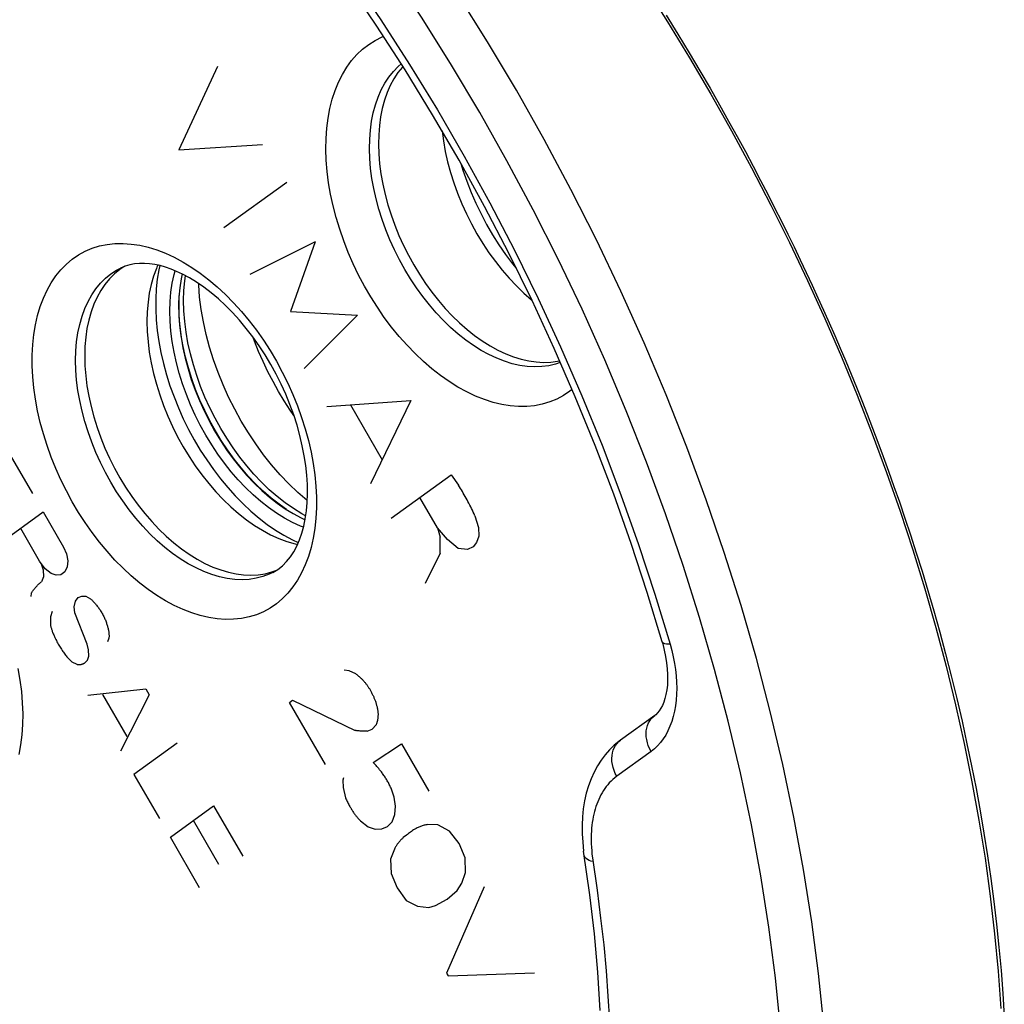
# Model space of a CAD drawing. Units: millimetres. Extents: x 125 to 188, y -59 to 328.
# Drawn here: x 147 to 163, y 57 to 73 of the extents above; entities that cross this region are included whole.
import ezdxf

# ---------------------------------------------------------------- set-up
doc = ezdxf.new("R2010")
doc.units = ezdxf.units.MM
doc.header["$LTSCALE"] = 16.335
doc.layers.get('0').update_dxf_attribs({"linetype": 'CONTINUOUS'})
for name, color, linetype in [('ASSI', 7, 'CONTINUOUS'), ('DRAFT', 7, 'CONTINUOUS'), ('RACCORDO', 7, 'CONTINUOUS'), ('SCRITTE', 7, 'CONTINUOUS'), ('SMUSSO', 7, 'CONTINUOUS')]:
    doc.layers.add(name, color=color, linetype=linetype)

msp = doc.modelspace()

# ---------------------------------------------------------------- linework, layer by layer
at = {"color": 7, "linetype": 'CONTINUOUS'}
msp.add_line((149.292, 68.524), (149.276, 68.445), dxfattribs=at)
for points in [[(149.276, 68.445), (149.255, 68.299), (149.242, 68.147), (149.238, 67.991), (149.242, 67.83), (149.255, 67.666), (149.276, 67.499), (149.305, 67.33), (149.343, 67.159), (149.389, 66.988), (149.442, 66.817), (149.503, 66.646), (149.572, 66.477), (149.647, 66.311), (149.729, 66.148), (149.818, 65.986)], [(150.25, 66.141), (150.143, 66.334), (150.045, 66.529), (149.955, 66.728), (149.874, 66.929), (149.8, 67.134), (149.736, 67.339), (149.682, 67.543), (149.637, 67.748), (149.602, 67.95), (149.576, 68.15), (149.561, 68.347), (149.561, 68.366)], [(151.316, 64.856), (151.312, 64.859), (151.163, 64.988), (151.018, 65.127), (150.877, 65.276), (150.74, 65.435), (150.609, 65.6), (150.484, 65.773), (150.364, 65.953), (150.25, 66.141)], [(149.818, 65.986), (149.913, 65.83), (150.013, 65.679), (150.118, 65.535), (150.228, 65.396), (150.342, 65.264), (150.46, 65.14), (150.581, 65.023), (150.706, 64.915), (150.832, 64.816), (150.959, 64.726), (151.088, 64.646), (151.218, 64.576), (151.28, 64.547)]]:
    msp.add_lwpolyline(points, dxfattribs=at)
at = {"layer": 'ASSI', "color": 253, "linetype": 'CONTINUOUS'}
for p, q in [((154.698, 71.495), (154.231, 72.279)), ((156.762, 67.411), (156.387, 68.246)), ((156.936, 63.342), (157.181, 62.534)), ((156.874, 60.801), (156.32, 60.4)), ((158.495, 59.616), (158.32, 60.452))]:
    msp.add_line(p, q, dxfattribs=at)
at = {"layer": 'ASSI', "color": 7, "linetype": 'CONTINUOUS'}
for p, q in [((148.9, 68.665), (148.884, 68.631)), ((148.932, 68.658), (148.917, 68.59)), ((150.67, 64.472), (150.804, 64.379)), ((150.984, 64.197), (151.121, 64.156)), ((151.076, 64.223), (151.171, 64.179)), ((151.121, 64.156), (151.158, 64.148)), ((150.742, 63.703), (150.822, 63.733)), ((157.054, 62.572), (157.062, 62.542)), ((157.062, 62.542), (157.088, 62.437)), ((156.934, 61.383), (156.38, 60.981)), ((155.794, 59.117), (155.794, 59.118))]:
    msp.add_line(p, q, dxfattribs=at)
at = {"layer": 'ASSI', "color": 253, "linetype": 'CONTINUOUS'}
for points in [[(154.231, 72.279), (153.748, 73.05), (153.249, 73.806), (152.734, 74.546), (152.206, 75.27), (151.664, 75.975), (151.109, 76.663), (150.541, 77.33), (149.963, 77.977), (149.374, 78.603), (148.775, 79.206), (148.167, 79.786), (147.552, 80.342), (146.929, 80.873), (146.3, 81.379)], [(148.331, 77.797), (148.891, 77.218), (149.441, 76.619), (149.981, 76.001), (150.51, 75.362), (151.03, 74.704), (151.535, 74.029), (152.028, 73.338), (152.507, 72.631), (152.97, 71.911), (153.419, 71.177), (153.852, 70.43), (154.268, 69.672), (154.667, 68.905), (155.049, 68.128), (155.412, 67.343), (155.756, 66.551), (156.082, 65.753), (156.387, 64.951), (156.672, 64.148), (156.936, 63.342)], [(153.647, 71.902), (153.173, 72.658), (152.685, 73.398), (152.181, 74.123), (151.663, 74.833)], [(151.683, 71.2), (151.721, 71.349), (151.767, 71.491), (151.822, 71.625), (151.884, 71.751), (151.955, 71.868), (152.033, 71.975), (152.118, 72.072), (152.211, 72.159), (152.31, 72.235), (152.414, 72.301), (152.525, 72.356), (152.551, 72.365)], [(155.406, 67.093), (155.327, 67.065), (155.219, 67.039), (155.107, 67.024), (154.992, 67.019), (154.873, 67.026), (154.752, 67.043), (154.629, 67.071), (154.505, 67.11), (154.379, 67.159), (154.253, 67.218), (154.127, 67.287), (154.001, 67.366), (153.877, 67.454), (153.755, 67.551), (153.634, 67.657), (153.516, 67.771), (153.402, 67.892), (153.29, 68.021), (153.184, 68.157), (153.081, 68.298), (152.984, 68.445), (152.892, 68.596), (152.805, 68.752), (152.725, 68.911), (152.652, 69.074), (152.585, 69.238), (152.525, 69.404), (152.473, 69.571), (152.428, 69.737), (152.391, 69.904), (152.361, 70.068), (152.34, 70.231), (152.327, 70.391), (152.322, 70.548), (152.325, 70.701), (152.336, 70.849), (152.356, 70.992), (152.383, 71.129), (152.418, 71.26), (152.462, 71.383), (152.512, 71.499), (152.57, 71.608), (152.636, 71.707), (152.708, 71.798), (152.786, 71.879), (152.836, 71.922)], [(156.126, 67.133), (155.758, 67.952), (155.372, 68.761), (154.967, 69.562), (154.544, 70.355), (154.104, 71.134), (153.647, 71.902)], [(156.387, 68.246), (155.993, 69.073), (155.579, 69.891), (155.147, 70.699), (154.698, 71.495)], [(155.596, 66.656), (155.561, 66.627), (155.458, 66.558), (155.349, 66.499), (155.235, 66.452), (155.116, 66.416), (154.992, 66.391), (154.864, 66.379), (154.732, 66.378), (154.597, 66.388), (154.46, 66.41), (154.32, 66.444), (154.179, 66.49), (154.037, 66.546), (153.895, 66.614), (153.752, 66.692), (153.61, 66.781), (153.469, 66.88), (153.33, 66.989), (153.194, 67.107), (153.06, 67.234), (152.929, 67.37), (152.802, 67.513), (152.68, 67.663), (152.562, 67.821), (152.449, 67.984), (152.343, 68.153), (152.242, 68.328), (152.147, 68.506), (152.06, 68.687), (151.979, 68.872), (151.906, 69.058), (151.841, 69.246), (151.784, 69.435), (151.735, 69.623), (151.694, 69.811), (151.662, 69.998), (151.638, 70.181), (151.624, 70.362), (151.618, 70.54), (151.621, 70.713), (151.633, 70.881), (151.653, 71.044), (151.683, 71.2)], [(149.167, 63.16), (149.026, 63.235), (148.886, 63.321), (148.747, 63.417), (148.609, 63.523), (148.472, 63.639), (148.338, 63.763), (148.208, 63.896), (148.081, 64.037), (147.958, 64.185), (147.84, 64.339), (147.727, 64.501), (147.619, 64.667), (147.518, 64.839), (147.422, 65.015), (147.333, 65.195), (147.251, 65.377), (147.176, 65.562), (147.109, 65.748), (147.05, 65.936), (146.999, 66.123), (146.956, 66.31), (146.921, 66.496), (146.895, 66.68), (146.878, 66.86), (146.869, 67.038), (146.869, 67.212), (146.878, 67.38), (146.895, 67.544), (146.921, 67.702), (146.956, 67.853), (146.999, 67.996), (147.05, 68.133), (147.109, 68.261), (147.176, 68.38), (147.251, 68.49), (147.333, 68.591), (147.422, 68.682), (147.518, 68.762), (147.619, 68.832), (147.727, 68.891), (147.84, 68.939), (147.958, 68.976), (148.081, 69.001), (148.208, 69.015), (148.338, 69.017), (148.472, 69.007), (148.609, 68.987), (148.747, 68.954), (148.886, 68.911), (149.026, 68.857), (149.167, 68.792)], [(149.167, 68.792), (149.308, 68.716), (149.448, 68.63), (149.587, 68.534), (149.725, 68.428), (149.862, 68.312), (149.996, 68.188), (150.126, 68.056), (150.253, 67.915), (150.376, 67.767), (150.494, 67.612), (150.608, 67.451), (150.715, 67.284), (150.817, 67.113), (150.913, 66.936), (151.001, 66.757), (151.083, 66.574), (151.158, 66.389), (151.225, 66.203), (151.284, 66.016), (151.336, 65.828), (151.379, 65.641), (151.413, 65.456), (151.439, 65.272), (151.457, 65.091), (151.465, 64.914), (151.465, 64.74), (151.457, 64.571), (151.439, 64.408), (151.413, 64.25), (151.379, 64.099), (151.336, 63.955), (151.284, 63.818), (151.225, 63.691), (151.158, 63.571), (151.083, 63.461), (151.001, 63.36), (150.913, 63.27), (150.817, 63.189), (150.715, 63.119), (150.608, 63.06), (150.494, 63.012), (150.376, 62.976), (150.253, 62.951), (150.126, 62.937), (149.996, 62.934), (149.862, 62.944), (149.725, 62.965), (149.587, 62.997), (149.448, 63.04), (149.308, 63.094), (149.167, 63.16)], [(149.518, 63.768), (149.39, 63.837), (149.264, 63.915), (149.138, 64.003), (149.014, 64.101), (148.892, 64.207), (148.773, 64.322), (148.657, 64.444), (148.545, 64.574), (148.437, 64.71), (148.333, 64.853), (148.235, 65.001), (148.142, 65.154), (148.055, 65.311), (147.974, 65.472), (147.9, 65.636), (147.833, 65.802), (147.772, 65.969), (147.72, 66.138), (147.675, 66.306), (147.638, 66.474), (147.609, 66.64), (147.588, 66.804), (147.576, 66.966), (147.572, 67.124), (147.576, 67.278), (147.588, 67.427), (147.609, 67.57), (147.638, 67.707), (147.675, 67.838), (147.72, 67.962), (147.772, 68.078), (147.833, 68.185), (147.9, 68.284), (147.974, 68.374), (148.055, 68.454), (148.142, 68.524), (148.235, 68.584), (148.297, 68.617)], [(159.774, 53.949), (159.762, 54.748), (159.725, 55.559), (159.665, 56.38), (159.58, 57.209), (159.472, 58.046), (159.339, 58.889), (159.183, 59.737), (159.004, 60.59), (158.801, 61.445), (158.576, 62.302), (158.328, 63.159), (158.057, 64.016), (157.765, 64.871), (157.452, 65.722), (157.117, 66.569), (156.762, 67.411)], [(158.32, 60.452), (158.122, 61.289), (157.901, 62.128), (157.658, 62.969), (157.394, 63.808), (157.108, 64.645), (156.8, 65.479), (156.473, 66.309), (156.126, 67.133)], [(150.758, 63.695), (150.702, 63.668), (150.599, 63.629), (150.491, 63.601), (150.378, 63.583), (150.262, 63.577), (150.143, 63.582), (150.021, 63.597), (149.897, 63.624), (149.772, 63.661), (149.645, 63.709), (149.518, 63.768)], [(157.181, 62.534), (157.208, 62.431), (157.232, 62.328), (157.252, 62.225), (157.267, 62.123), (157.278, 62.021), (157.285, 61.92), (157.288, 61.822), (157.286, 61.725), (157.279, 61.63), (157.268, 61.539), (157.252, 61.45), (157.232, 61.365), (157.208, 61.284), (157.179, 61.207), (157.146, 61.134), (157.11, 61.066), (157.069, 61.003), (157.025, 60.944), (156.978, 60.891), (156.927, 60.844), (156.874, 60.801)], [(157.181, 62.534), (157.148, 62.535), (157.121, 62.537), (157.097, 62.542), (157.079, 62.548), (157.065, 62.556), (157.056, 62.566), (157.054, 62.572)], [(146.64, 62.141), (146.672, 61.954), (146.696, 61.77), (146.71, 61.589), (146.716, 61.411), (146.713, 61.238), (146.702, 61.07), (146.681, 60.908), (146.652, 60.751)], [(156.874, 60.801), (156.849, 60.847), (156.829, 60.894), (156.814, 60.942), (156.803, 60.991), (156.796, 61.039), (156.794, 61.087), (156.797, 61.133), (156.804, 61.178), (156.816, 61.221), (156.833, 61.261), (156.853, 61.298), (156.878, 61.331), (156.907, 61.361), (156.934, 61.383)], [(156.32, 60.4), (156.296, 60.445), (156.276, 60.493), (156.26, 60.541), (156.249, 60.589), (156.242, 60.638), (156.24, 60.685), (156.243, 60.732), (156.25, 60.777), (156.262, 60.819), (156.279, 60.859), (156.3, 60.896), (156.324, 60.93), (156.353, 60.959), (156.38, 60.981)], [(156.32, 60.4), (156.287, 60.375), (156.256, 60.348), (156.227, 60.321), (156.199, 60.292), (156.173, 60.262), (156.148, 60.231), (156.125, 60.199), (156.103, 60.166), (156.082, 60.132), (156.063, 60.097), (156.044, 60.061), (156.027, 60.024), (156.011, 59.987), (155.997, 59.948), (155.983, 59.909), (155.971, 59.869), (155.959, 59.827), (155.949, 59.785), (155.939, 59.742), (155.931, 59.698), (155.924, 59.653), (155.918, 59.606), (155.913, 59.559), (155.91, 59.511), (155.907, 59.461), (155.906, 59.41), (155.906, 59.358), (155.907, 59.305), (155.909, 59.25), (155.914, 59.194), (155.919, 59.137), (155.926, 59.078), (156.001, 58.555)], [(159.073, 53.952), (159.061, 54.734), (159.026, 55.526), (158.967, 56.327), (158.884, 57.139), (158.777, 57.96), (158.648, 58.786), (158.495, 59.616)], [(155.935, 59.018), (155.901, 59.027), (155.871, 59.039), (155.845, 59.052), (155.825, 59.067), (155.809, 59.084), (155.799, 59.101), (155.794, 59.117)], [(156.001, 58.555), (156.059, 58.106), (156.108, 57.67), (156.147, 57.25), (156.177, 56.844), (156.2, 56.446)]]:
    msp.add_lwpolyline(points, dxfattribs=at)
at = {"layer": 'ASSI', "color": 7, "linetype": 'CONTINUOUS'}
for points in [[(157.054, 62.572), (156.813, 63.369), (156.552, 64.165), (156.27, 64.959), (155.969, 65.75), (155.648, 66.537), (155.308, 67.317), (154.95, 68.091), (154.574, 68.858), (154.18, 69.615), (153.77, 70.362), (153.343, 71.098), (152.9, 71.822), (152.443, 72.532), (151.971, 73.229), (151.486, 73.91), (150.988, 74.574), (150.477, 75.222), (149.956, 75.851), (149.423, 76.462), (148.881, 77.052), (148.33, 77.622)], [(152.863, 71.879), (152.854, 71.869), (152.782, 71.779), (152.717, 71.679), (152.658, 71.571), (152.607, 71.455), (152.564, 71.332), (152.529, 71.201), (152.502, 71.064), (152.482, 70.922), (152.471, 70.773), (152.468, 70.62), (152.473, 70.464), (152.486, 70.303), (152.507, 70.141), (152.536, 69.976), (152.574, 69.81), (152.618, 69.643), (152.671, 69.477), (152.731, 69.31), (152.797, 69.146), (152.871, 68.984), (152.951, 68.825), (153.037, 68.669), (153.129, 68.518), (153.227, 68.371), (153.329, 68.23), (153.436, 68.095), (153.547, 67.966), (153.661, 67.844), (153.779, 67.731), (153.9, 67.624), (154.022, 67.527), (154.146, 67.439), (154.272, 67.36), (154.398, 67.291), (154.524, 67.232), (154.65, 67.183), (154.774, 67.145), (154.897, 67.117), (155.018, 67.1), (155.136, 67.093), (155.252, 67.098), (155.364, 67.113), (155.394, 67.12)], [(153.495, 70.835), (153.517, 70.674), (153.547, 70.506), (153.585, 70.336), (153.631, 70.166), (153.685, 69.996), (153.746, 69.827), (153.815, 69.659), (153.89, 69.493), (153.972, 69.331), (154.06, 69.172), (154.154, 69.017), (154.253, 68.867), (154.357, 68.723), (154.466, 68.585), (154.579, 68.453), (154.696, 68.329), (154.816, 68.212), (154.939, 68.104), (154.947, 68.098)], [(153.8, 70.307), (153.833, 70.2), (153.895, 70.021), (153.965, 69.843), (154.042, 69.667), (154.126, 69.493), (154.216, 69.324), (154.312, 69.157), (154.414, 68.996), (154.521, 68.84), (154.634, 68.689), (154.691, 68.619)], [(148.368, 68.647), (148.287, 68.595), (148.2, 68.524)], [(149.297, 68.521), (149.205, 68.565), (149.114, 68.602), (149.024, 68.633), (148.936, 68.657), (148.85, 68.676), (148.766, 68.688), (148.683, 68.694), (148.603, 68.693), (148.524, 68.685), (148.446, 68.671), (148.37, 68.648), (148.297, 68.617)], [(148.2, 68.524), (148.119, 68.444), (148.045, 68.355), (147.978, 68.256), (147.918, 68.148), (147.866, 68.033), (147.821, 67.91), (147.784, 67.778), (147.755, 67.641), (147.734, 67.498), (147.722, 67.349), (147.718, 67.195), (147.722, 67.038), (147.734, 66.876), (147.755, 66.712), (147.784, 66.546), (147.821, 66.378), (147.866, 66.21), (147.918, 66.042), (147.978, 65.874), (148.045, 65.708), (148.119, 65.545), (148.2, 65.384), (148.287, 65.227), (148.38, 65.074), (148.479, 64.925), (148.582, 64.783), (148.69, 64.647), (148.802, 64.517), (148.918, 64.395), (149.037, 64.281), (149.159, 64.174), (149.283, 64.077), (149.408, 63.989), (149.534, 63.911), (149.662, 63.842)], [(148.884, 68.631), (148.877, 68.613), (148.83, 68.486), (148.793, 68.352), (148.763, 68.211), (148.742, 68.064), (148.729, 67.911), (148.724, 67.753), (148.729, 67.591), (148.742, 67.425), (148.763, 67.256), (148.793, 67.085), (148.83, 66.913), (148.877, 66.74), (148.931, 66.567), (148.992, 66.395), (149.061, 66.224), (149.137, 66.056), (149.22, 65.891), (149.31, 65.729), (149.405, 65.572), (149.506, 65.42), (149.613, 65.274), (149.724, 65.133), (149.839, 65), (149.958, 64.875), (150.081, 64.757), (150.206, 64.648), (150.333, 64.548), (150.462, 64.457), (150.592, 64.377), (150.723, 64.306)], [(148.917, 68.59), (148.892, 68.438), (148.875, 68.281), (148.867, 68.119), (148.867, 67.952), (148.875, 67.781), (148.892, 67.607), (148.917, 67.431), (148.95, 67.252), (148.991, 67.073), (149.041, 66.893), (149.097, 66.713), (149.162, 66.534), (149.234, 66.356), (149.312, 66.181), (149.397, 66.008), (149.489, 65.839), (149.587, 65.674), (149.69, 65.514), (149.799, 65.359), (149.913, 65.21), (150.03, 65.068), (150.153, 64.932), (150.278, 64.805), (150.406, 64.685), (150.537, 64.574), (150.67, 64.472)], [(149.676, 65.916), (149.587, 66.077), (149.505, 66.24), (149.43, 66.406), (149.362, 66.575), (149.301, 66.746), (149.247, 66.917), (149.202, 67.088), (149.164, 67.259), (149.134, 67.428), (149.113, 67.595), (149.101, 67.76), (149.096, 67.92), (149.101, 68.076), (149.113, 68.228), (149.134, 68.374), (149.164, 68.514), (149.181, 68.574)], [(150.758, 63.695), (150.84, 63.744), (150.914, 63.802), (150.982, 63.87), (151.043, 63.947), (151.098, 64.031), (151.147, 64.123), (151.191, 64.223), (151.228, 64.33), (151.259, 64.444), (151.284, 64.565), (151.303, 64.693), (151.315, 64.828), (151.32, 64.969), (151.318, 65.116), (151.309, 65.268), (151.292, 65.424), (151.268, 65.583), (151.236, 65.745), (151.197, 65.91), (151.151, 66.077), (151.097, 66.243), (151.036, 66.41), (150.968, 66.576), (150.893, 66.74), (150.813, 66.901), (150.726, 67.059), (150.634, 67.213), (150.537, 67.362), (150.435, 67.506), (150.33, 67.643), (150.221, 67.774), (150.109, 67.897), (149.994, 68.013), (149.879, 68.12), (149.762, 68.219), (149.645, 68.308), (149.528, 68.389), (149.412, 68.46), (149.297, 68.521)], [(151.254, 64.427), (151.206, 64.446), (151.076, 64.505), (150.947, 64.575), (150.818, 64.656), (150.69, 64.745), (150.564, 64.844), (150.44, 64.953), (150.319, 65.069), (150.201, 65.193), (150.086, 65.325), (149.976, 65.464), (149.872, 65.608), (149.772, 65.759), (149.676, 65.916)], [(150.804, 64.379), (150.939, 64.296), (151.076, 64.223)], [(150.723, 64.306), (150.854, 64.246), (150.984, 64.197)], [(149.662, 63.842), (149.79, 63.783), (149.917, 63.735), (150.041, 63.698), (150.165, 63.671), (150.287, 63.656), (150.406, 63.651), (150.522, 63.657), (150.635, 63.675), (150.742, 63.703)], [(157.088, 62.437), (157.109, 62.335), (157.125, 62.235), (157.135, 62.139), (157.141, 62.046), (157.141, 61.958), (157.137, 61.874), (157.128, 61.796), (157.115, 61.723), (157.099, 61.657), (157.079, 61.596), (157.057, 61.544), (157.033, 61.498), (157.007, 61.457), (156.978, 61.423), (156.949, 61.394), (156.934, 61.383)], [(156.38, 60.981), (156.357, 60.964), (156.279, 60.9), (156.204, 60.828), (156.134, 60.748), (156.068, 60.661), (156.007, 60.566), (155.952, 60.465), (155.904, 60.357), (155.862, 60.244), (155.827, 60.125), (155.8, 60.001), (155.779, 59.874), (155.766, 59.742), (155.76, 59.607), (155.761, 59.47), (155.769, 59.331), (155.784, 59.19)], [(156.053, 56.613), (156.014, 57.229), (155.958, 57.852), (155.885, 58.482), (155.784, 59.19)]]:
    msp.add_lwpolyline(points, dxfattribs=at)
at = {"layer": 'DRAFT', "color": 7, "linetype": 'CONTINUOUS'}
msp.add_line((150.742, 63.703), (150.822, 63.733), dxfattribs=at)
for points in [[(148.368, 68.647), (148.287, 68.595), (148.2, 68.524)], [(148.2, 68.524), (148.119, 68.444), (148.045, 68.355), (147.978, 68.256), (147.918, 68.148), (147.866, 68.033), (147.821, 67.91), (147.784, 67.778), (147.755, 67.641), (147.734, 67.498), (147.722, 67.349), (147.718, 67.195), (147.722, 67.038), (147.734, 66.876), (147.755, 66.712), (147.784, 66.546), (147.821, 66.378), (147.866, 66.21), (147.918, 66.042), (147.978, 65.874), (148.045, 65.708), (148.119, 65.545), (148.2, 65.384), (148.287, 65.227), (148.38, 65.074), (148.479, 64.925), (148.582, 64.783), (148.69, 64.647), (148.802, 64.517), (148.918, 64.395), (149.037, 64.281), (149.159, 64.174), (149.283, 64.077), (149.408, 63.989), (149.534, 63.911), (149.662, 63.842)], [(149.662, 63.842), (149.79, 63.783), (149.917, 63.735), (150.041, 63.698), (150.165, 63.671), (150.287, 63.656), (150.406, 63.651), (150.522, 63.657), (150.635, 63.675), (150.742, 63.703)]]:
    msp.add_lwpolyline(points, dxfattribs=at)
at = {"layer": 'RACCORDO', "color": 253, "linetype": 'CONTINUOUS'}
for p, q in [((154.698, 71.495), (154.231, 72.279)), ((156.762, 67.411), (156.387, 68.246)), ((156.936, 63.342), (157.181, 62.534)), ((156.874, 60.801), (156.32, 60.4)), ((158.495, 59.616), (158.32, 60.452))]:
    msp.add_line(p, q, dxfattribs=at)
at = {"layer": 'RACCORDO', "color": 7, "linetype": 'CONTINUOUS'}
for p, q in [((157.054, 62.572), (157.062, 62.542)), ((157.062, 62.542), (157.088, 62.437)), ((156.934, 61.383), (156.38, 60.981)), ((155.794, 59.117), (155.794, 59.118))]:
    msp.add_line(p, q, dxfattribs=at)
at = {"layer": 'RACCORDO', "color": 253, "linetype": 'CONTINUOUS'}
for points in [[(154.231, 72.279), (153.748, 73.05), (153.249, 73.806), (152.734, 74.546), (152.206, 75.27), (151.664, 75.975), (151.109, 76.663), (150.541, 77.33), (149.963, 77.977), (149.374, 78.603), (148.775, 79.206), (148.167, 79.786), (147.552, 80.342), (146.929, 80.873), (146.3, 81.379)], [(148.331, 77.797), (148.891, 77.218), (149.441, 76.619), (149.981, 76.001), (150.51, 75.362), (151.03, 74.704), (151.535, 74.029), (152.028, 73.338), (152.507, 72.631), (152.97, 71.911), (153.419, 71.177), (153.852, 70.43), (154.268, 69.672), (154.667, 68.905), (155.049, 68.128), (155.412, 67.343), (155.756, 66.551), (156.082, 65.753), (156.387, 64.951), (156.672, 64.148), (156.936, 63.342)], [(153.647, 71.902), (153.173, 72.658), (152.685, 73.398), (152.181, 74.123), (151.663, 74.833)], [(157.118, 72.707), (157.308, 72.4), (157.49, 72.098), (157.664, 71.806), (157.827, 71.526), (157.981, 71.256), (158.128, 70.996), (158.267, 70.744), (158.398, 70.502), (158.524, 70.266), (158.645, 70.036), (158.761, 69.813), (158.872, 69.594), (158.98, 69.379), (159.085, 69.168), (159.186, 68.959), (159.286, 68.752), (159.383, 68.547), (159.478, 68.343), (159.571, 68.139), (159.663, 67.936), (159.753, 67.732), (159.843, 67.527), (159.932, 67.321), (160.02, 67.113), (160.107, 66.903), (160.194, 66.69), (160.281, 66.474), (160.368, 66.254), (160.454, 66.031), (160.541, 65.803), (160.627, 65.571), (160.714, 65.334), (160.801, 65.088), (160.889, 64.836), (160.978, 64.575), (161.068, 64.301), (161.16, 64.015), (161.254, 63.716), (161.348, 63.404), (161.444, 63.074), (161.54, 62.73), (161.635, 62.379), (161.726, 62.021), (161.816, 61.654), (161.901, 61.289), (161.981, 60.926), (162.056, 60.565), (162.127, 60.203), (162.193, 59.841), (162.255, 59.479), (162.312, 59.114), (162.366, 58.746), (162.415, 58.376), (162.459, 58.005), (162.498, 57.633), (162.532, 57.259), (162.561, 56.885), (162.584, 56.512)], [(151.683, 71.2), (151.721, 71.349), (151.767, 71.491), (151.822, 71.625), (151.884, 71.751), (151.955, 71.868), (152.033, 71.975), (152.118, 72.072), (152.211, 72.159), (152.31, 72.235), (152.414, 72.301), (152.525, 72.356), (152.551, 72.365)], [(155.406, 67.093), (155.327, 67.065), (155.219, 67.039), (155.107, 67.024), (154.992, 67.019), (154.873, 67.026), (154.752, 67.043), (154.629, 67.071), (154.505, 67.11), (154.379, 67.159), (154.253, 67.218), (154.127, 67.287), (154.001, 67.366), (153.877, 67.454), (153.755, 67.551), (153.634, 67.657), (153.516, 67.771), (153.402, 67.892), (153.29, 68.021), (153.184, 68.157), (153.081, 68.298), (152.984, 68.445), (152.892, 68.596), (152.805, 68.752), (152.725, 68.911), (152.652, 69.074), (152.585, 69.238), (152.525, 69.404), (152.473, 69.571), (152.428, 69.737), (152.391, 69.904), (152.361, 70.068), (152.34, 70.231), (152.327, 70.391), (152.322, 70.548), (152.325, 70.701), (152.336, 70.849), (152.356, 70.992), (152.383, 71.129), (152.418, 71.26), (152.462, 71.383), (152.512, 71.499), (152.57, 71.608), (152.636, 71.707), (152.708, 71.798), (152.786, 71.879), (152.836, 71.922)], [(156.126, 67.133), (155.758, 67.952), (155.372, 68.761), (154.967, 69.562), (154.544, 70.355), (154.104, 71.134), (153.647, 71.902)], [(156.387, 68.246), (155.993, 69.073), (155.579, 69.891), (155.147, 70.699), (154.698, 71.495)], [(155.596, 66.656), (155.561, 66.627), (155.458, 66.558), (155.349, 66.499), (155.235, 66.452), (155.116, 66.416), (154.992, 66.391), (154.864, 66.379), (154.732, 66.378), (154.597, 66.388), (154.46, 66.41), (154.32, 66.444), (154.179, 66.49), (154.037, 66.546), (153.895, 66.614), (153.752, 66.692), (153.61, 66.781), (153.469, 66.88), (153.33, 66.989), (153.194, 67.107), (153.06, 67.234), (152.929, 67.37), (152.802, 67.513), (152.68, 67.663), (152.562, 67.821), (152.449, 67.984), (152.343, 68.153), (152.242, 68.328), (152.147, 68.506), (152.06, 68.687), (151.979, 68.872), (151.906, 69.058), (151.841, 69.246), (151.784, 69.435), (151.735, 69.623), (151.694, 69.811), (151.662, 69.998), (151.638, 70.181), (151.624, 70.362), (151.618, 70.54), (151.621, 70.713), (151.633, 70.881), (151.653, 71.044), (151.683, 71.2)], [(149.167, 63.16), (149.026, 63.235), (148.886, 63.321), (148.747, 63.417), (148.609, 63.523), (148.472, 63.639), (148.338, 63.763), (148.208, 63.896), (148.081, 64.037), (147.958, 64.185), (147.84, 64.339), (147.727, 64.501), (147.619, 64.667), (147.518, 64.839), (147.422, 65.015), (147.333, 65.195), (147.251, 65.377), (147.176, 65.562), (147.109, 65.748), (147.05, 65.936), (146.999, 66.123), (146.956, 66.31), (146.921, 66.496), (146.895, 66.68), (146.878, 66.86), (146.869, 67.038), (146.869, 67.212), (146.878, 67.38), (146.895, 67.544), (146.921, 67.702), (146.956, 67.853), (146.999, 67.996), (147.05, 68.133), (147.109, 68.261), (147.176, 68.38), (147.251, 68.49), (147.333, 68.591), (147.422, 68.682), (147.518, 68.762), (147.619, 68.832), (147.727, 68.891), (147.84, 68.939), (147.958, 68.976), (148.081, 69.001), (148.208, 69.015), (148.338, 69.017), (148.472, 69.007), (148.609, 68.987), (148.747, 68.954), (148.886, 68.911), (149.026, 68.857), (149.167, 68.792)], [(149.167, 68.792), (149.308, 68.716), (149.448, 68.63), (149.587, 68.534), (149.725, 68.428), (149.862, 68.312), (149.996, 68.188), (150.126, 68.056), (150.253, 67.915), (150.376, 67.767), (150.494, 67.612), (150.608, 67.451), (150.715, 67.284), (150.817, 67.113), (150.913, 66.936), (151.001, 66.757), (151.083, 66.574), (151.158, 66.389), (151.225, 66.203), (151.284, 66.016), (151.336, 65.828), (151.379, 65.641), (151.413, 65.456), (151.439, 65.272), (151.457, 65.091), (151.465, 64.914), (151.465, 64.74), (151.457, 64.571), (151.439, 64.408), (151.413, 64.25), (151.379, 64.099), (151.336, 63.955), (151.284, 63.818), (151.225, 63.691), (151.158, 63.571), (151.083, 63.461), (151.001, 63.36), (150.913, 63.27), (150.817, 63.189), (150.715, 63.119), (150.608, 63.06), (150.494, 63.012), (150.376, 62.976), (150.253, 62.951), (150.126, 62.937), (149.996, 62.934), (149.862, 62.944), (149.725, 62.965), (149.587, 62.997), (149.448, 63.04), (149.308, 63.094), (149.167, 63.16)], [(149.518, 63.768), (149.39, 63.837), (149.264, 63.915), (149.138, 64.003), (149.014, 64.101), (148.892, 64.207), (148.773, 64.322), (148.657, 64.444), (148.545, 64.574), (148.437, 64.71), (148.333, 64.853), (148.235, 65.001), (148.142, 65.154), (148.055, 65.311), (147.974, 65.472), (147.9, 65.636), (147.833, 65.802), (147.772, 65.969), (147.72, 66.138), (147.675, 66.306), (147.638, 66.474), (147.609, 66.64), (147.588, 66.804), (147.576, 66.966), (147.572, 67.124), (147.576, 67.278), (147.588, 67.427), (147.609, 67.57), (147.638, 67.707), (147.675, 67.838), (147.72, 67.962), (147.772, 68.078), (147.833, 68.185), (147.9, 68.284), (147.974, 68.374), (148.055, 68.454), (148.142, 68.524), (148.235, 68.584), (148.297, 68.617)], [(149.917, 66.026), (149.826, 66.19), (149.741, 66.358), (149.663, 66.53), (149.593, 66.703), (149.53, 66.878), (149.475, 67.055), (149.428, 67.232), (149.388, 67.408), (149.358, 67.583), (149.336, 67.756), (149.323, 67.926), (149.318, 68.092), (149.322, 68.254), (149.335, 68.411), (149.347, 68.494)], [(149.831, 65.987), (149.741, 66.149), (149.658, 66.315), (149.581, 66.484), (149.512, 66.655), (149.45, 66.828), (149.395, 67.002), (149.348, 67.176), (149.31, 67.35), (149.28, 67.523), (149.258, 67.694), (149.245, 67.861), (149.24, 68.025), (149.244, 68.173)], [(151.1, 66.233), (151.041, 66.318), (150.944, 66.469), (150.852, 66.622), (150.764, 66.781), (150.68, 66.942), (150.602, 67.106), (150.53, 67.27), (150.464, 67.437), (150.443, 67.495)], [(159.774, 53.949), (159.762, 54.748), (159.725, 55.559), (159.665, 56.38), (159.58, 57.209), (159.472, 58.046), (159.339, 58.889), (159.183, 59.737), (159.004, 60.59), (158.801, 61.445), (158.576, 62.302), (158.328, 63.159), (158.057, 64.016), (157.765, 64.871), (157.452, 65.722), (157.117, 66.569), (156.762, 67.411)], [(158.32, 60.452), (158.122, 61.289), (157.901, 62.128), (157.658, 62.969), (157.394, 63.808), (157.108, 64.645), (156.8, 65.479), (156.473, 66.309), (156.126, 67.133)], [(150.978, 64.714), (150.86, 64.798), (150.731, 64.899), (150.605, 65.01), (150.481, 65.128), (150.362, 65.255), (150.246, 65.389), (150.135, 65.529), (150.028, 65.677), (149.926, 65.829), (149.831, 65.987)], [(151.29, 64.609), (151.226, 64.644), (151.092, 64.727), (150.96, 64.819), (150.83, 64.922), (150.702, 65.034), (150.576, 65.155), (150.455, 65.283), (150.338, 65.419), (150.225, 65.561), (150.117, 65.711), (150.014, 65.866), (149.917, 66.026)], [(150.758, 63.695), (150.702, 63.668), (150.599, 63.629), (150.491, 63.601), (150.378, 63.583), (150.262, 63.577), (150.143, 63.582), (150.021, 63.597), (149.897, 63.624), (149.772, 63.661), (149.645, 63.709), (149.518, 63.768)], [(157.181, 62.534), (157.208, 62.431), (157.232, 62.328), (157.252, 62.225), (157.267, 62.123), (157.278, 62.021), (157.285, 61.92), (157.288, 61.822), (157.286, 61.725), (157.279, 61.63), (157.268, 61.539), (157.252, 61.45), (157.232, 61.365), (157.208, 61.284), (157.179, 61.207), (157.146, 61.134), (157.11, 61.066), (157.069, 61.003), (157.025, 60.944), (156.978, 60.891), (156.927, 60.844), (156.874, 60.801)], [(157.181, 62.534), (157.148, 62.535), (157.121, 62.537), (157.097, 62.542), (157.079, 62.548), (157.065, 62.556), (157.056, 62.566), (157.054, 62.572)], [(146.64, 62.141), (146.672, 61.954), (146.696, 61.77), (146.71, 61.589), (146.716, 61.411), (146.713, 61.238), (146.702, 61.07), (146.681, 60.908), (146.652, 60.751)], [(156.874, 60.801), (156.849, 60.847), (156.829, 60.894), (156.814, 60.942), (156.803, 60.991), (156.796, 61.039), (156.794, 61.087), (156.797, 61.133), (156.804, 61.178), (156.816, 61.221), (156.833, 61.261), (156.853, 61.298), (156.878, 61.331), (156.907, 61.361), (156.934, 61.383)], [(156.32, 60.4), (156.296, 60.445), (156.276, 60.493), (156.26, 60.541), (156.249, 60.589), (156.242, 60.638), (156.24, 60.685), (156.243, 60.732), (156.25, 60.777), (156.262, 60.819), (156.279, 60.859), (156.3, 60.896), (156.324, 60.93), (156.353, 60.959), (156.38, 60.981)], [(156.32, 60.4), (156.287, 60.375), (156.256, 60.348), (156.227, 60.321), (156.199, 60.292), (156.173, 60.262), (156.148, 60.231), (156.125, 60.199), (156.103, 60.166), (156.082, 60.132), (156.063, 60.097), (156.044, 60.061), (156.027, 60.024), (156.011, 59.987), (155.997, 59.948), (155.983, 59.909), (155.971, 59.869), (155.959, 59.827), (155.949, 59.785), (155.939, 59.742), (155.931, 59.698), (155.924, 59.653), (155.918, 59.606), (155.913, 59.559), (155.91, 59.511), (155.907, 59.461), (155.906, 59.41), (155.906, 59.358), (155.907, 59.305), (155.909, 59.25), (155.914, 59.194), (155.919, 59.137), (155.926, 59.078), (156.001, 58.555)], [(159.073, 53.952), (159.061, 54.734), (159.026, 55.526), (158.967, 56.327), (158.884, 57.139), (158.777, 57.96), (158.648, 58.786), (158.495, 59.616)], [(155.935, 59.018), (155.901, 59.027), (155.871, 59.039), (155.845, 59.052), (155.825, 59.067), (155.809, 59.084), (155.799, 59.101), (155.794, 59.117)], [(156.001, 58.555), (156.059, 58.106), (156.108, 57.67), (156.147, 57.25), (156.177, 56.844), (156.2, 56.446)]]:
    msp.add_lwpolyline(points, dxfattribs=at)
at = {"layer": 'RACCORDO', "color": 7, "linetype": 'CONTINUOUS'}
for points in [[(157.054, 62.572), (156.813, 63.369), (156.552, 64.165), (156.27, 64.959), (155.969, 65.75), (155.648, 66.537), (155.308, 67.317), (154.95, 68.091), (154.574, 68.858), (154.18, 69.615), (153.77, 70.362), (153.343, 71.098), (152.9, 71.822), (152.443, 72.532), (151.971, 73.229), (151.486, 73.91), (150.988, 74.574), (150.477, 75.222), (149.956, 75.851), (149.423, 76.462), (148.881, 77.052), (148.33, 77.622)], [(156.779, 73.176), (157.142, 72.601), (157.496, 72.02), (157.839, 71.432), (158.173, 70.839), (158.497, 70.241), (158.81, 69.637), (159.112, 69.029), (159.403, 68.417), (159.682, 67.801), (159.95, 67.183), (160.205, 66.562), (160.449, 65.938), (160.68, 65.313), (160.899, 64.687), (161.105, 64.06), (161.298, 63.432), (161.477, 62.805), (161.644, 62.179), (161.797, 61.553), (161.936, 60.929), (162.062, 60.308), (162.174, 59.688), (162.273, 59.072), (162.357, 58.459), (162.428, 57.849), (162.484, 57.244), (162.527, 56.643)], [(152.863, 71.879), (152.854, 71.869), (152.782, 71.779), (152.717, 71.679), (152.658, 71.571), (152.607, 71.455), (152.564, 71.332), (152.529, 71.201), (152.502, 71.064), (152.482, 70.922), (152.471, 70.773), (152.468, 70.62), (152.473, 70.464), (152.486, 70.303), (152.507, 70.141), (152.536, 69.976), (152.574, 69.81), (152.618, 69.643), (152.671, 69.477), (152.731, 69.31), (152.797, 69.146), (152.871, 68.984), (152.951, 68.825), (153.037, 68.669), (153.129, 68.518), (153.227, 68.371), (153.329, 68.23), (153.436, 68.095), (153.547, 67.966), (153.661, 67.844), (153.779, 67.731), (153.9, 67.624), (154.022, 67.527), (154.146, 67.439), (154.272, 67.36), (154.398, 67.291), (154.524, 67.232), (154.65, 67.183), (154.774, 67.145), (154.897, 67.117), (155.018, 67.1), (155.136, 67.093), (155.252, 67.098), (155.364, 67.113), (155.394, 67.12)], [(149.297, 68.521), (149.205, 68.565), (149.114, 68.602), (149.024, 68.633), (148.936, 68.657), (148.85, 68.676), (148.766, 68.688), (148.683, 68.694), (148.603, 68.693), (148.524, 68.685), (148.446, 68.671), (148.37, 68.648), (148.297, 68.617)], [(150.758, 63.695), (150.84, 63.744), (150.914, 63.802), (150.982, 63.87), (151.043, 63.947), (151.098, 64.031), (151.147, 64.123), (151.191, 64.223), (151.228, 64.33), (151.259, 64.444), (151.284, 64.565), (151.303, 64.693), (151.315, 64.828), (151.32, 64.969), (151.318, 65.116), (151.309, 65.268), (151.292, 65.424), (151.268, 65.583), (151.236, 65.745), (151.197, 65.91), (151.151, 66.077), (151.097, 66.243), (151.036, 66.41), (150.968, 66.576), (150.893, 66.74), (150.813, 66.901), (150.726, 67.059), (150.634, 67.213), (150.537, 67.362), (150.435, 67.506), (150.33, 67.643), (150.221, 67.774), (150.109, 67.897), (149.994, 68.013), (149.879, 68.12), (149.762, 68.219), (149.645, 68.308), (149.528, 68.389), (149.412, 68.46), (149.297, 68.521)], [(157.088, 62.437), (157.109, 62.335), (157.125, 62.235), (157.135, 62.139), (157.141, 62.046), (157.141, 61.958), (157.137, 61.874), (157.128, 61.796), (157.115, 61.723), (157.099, 61.657), (157.079, 61.596), (157.057, 61.544), (157.033, 61.498), (157.007, 61.457), (156.978, 61.423), (156.949, 61.394), (156.934, 61.383)], [(156.38, 60.981), (156.357, 60.964), (156.279, 60.9), (156.204, 60.828), (156.134, 60.748), (156.068, 60.661), (156.007, 60.566), (155.952, 60.465), (155.904, 60.357), (155.862, 60.244), (155.827, 60.125), (155.8, 60.001), (155.779, 59.874), (155.766, 59.742), (155.76, 59.607), (155.761, 59.47), (155.769, 59.331), (155.784, 59.19)], [(156.053, 56.613), (156.014, 57.229), (155.958, 57.852), (155.885, 58.482), (155.784, 59.19)]]:
    msp.add_lwpolyline(points, dxfattribs=at)
at = {"layer": 'SCRITTE', "color": 253, "linetype": 'CONTINUOUS'}
for p, q in [((149.863, 71.878), (149.242, 70.532)), ((149.242, 70.532), (150.595, 70.616)), ((149.97, 69.274), (150.984, 70.009)), ((151.442, 69.042), (150.389, 68.512)), ((151.442, 69.042), (151.047, 67.913)), ((151.047, 67.913), (152.131, 67.854)), ((152.131, 67.854), (151.268, 66.996)), ((151.632, 66.378), (152.99, 66.478)), ((152.99, 66.478), (152.34, 65.13)), ((152.013, 66.404), (152.527, 65.518)), ((146.401, 65.787), (146.874, 64.971)), ((152.673, 64.573), (153.64, 65.273)), ((153.64, 65.273), (153.761, 65.106)), ((153.424, 64.416), (153.138, 64.91)), ((146.35, 64.168), (147.047, 64.673)), ((147.047, 64.673), (147.377, 64.104)), ((154.027, 64.613), (154.083, 64.424)), ((146.99, 63.877), (146.684, 64.405)), ((153.582, 64.227), (153.424, 64.416)), ((153.424, 64.416), (153.467, 64.266)), ((154.083, 64.424), (154.088, 64.283)), ((153.467, 64.204), (153.467, 64.266)), ((153.467, 64.141), (153.467, 64.204)), ((153.758, 64.085), (153.582, 64.227)), ((154.054, 64.18), (153.998, 64.107)), ((154.088, 64.283), (154.054, 64.18)), ((147.377, 64.104), (147.424, 63.996)), ((153.465, 64.005), (153.466, 64.073)), ((153.466, 64.073), (153.467, 64.141)), ((153.905, 64.064), (153.758, 64.085)), ((153.998, 64.107), (153.905, 64.064)), ((147.078, 63.755), (146.99, 63.877)), ((147.424, 63.996), (147.443, 63.884)), ((147.443, 63.884), (147.433, 63.784)), ((153.465, 64.005), (153.222, 63.515)), ((147.014, 63.836), (147.049, 63.736)), ((147.049, 63.736), (147.054, 63.627)), ((147.174, 63.68), (147.078, 63.755)), ((147.397, 63.707), (147.333, 63.658)), ((147.433, 63.784), (147.397, 63.707)), ((147.054, 63.627), (147.02, 63.546)), ((147.257, 63.649), (147.174, 63.68)), ((147.333, 63.658), (147.257, 63.649)), ((146.855, 63.358), (146.845, 63.307)), ((147.547, 63.139), (147.567, 63.232)), ((147.567, 63.232), (147.611, 63.289)), ((147.611, 63.289), (147.67, 63.314)), ((147.67, 63.314), (147.738, 63.31)), ((147.738, 63.31), (147.812, 63.268)), ((147.561, 63.042), (147.547, 63.139)), ((147.193, 63.062), (147.163, 62.976)), ((147.163, 62.976), (147.163, 62.866)), ((147.757, 62.535), (147.561, 63.042)), ((148.111, 62.634), (148.087, 62.573)), ((147.78, 62.446), (147.757, 62.535)), ((147.783, 62.343), (147.78, 62.446)), ((147.44, 62.317), (147.513, 62.25)), ((147.721, 62.232), (147.763, 62.279)), ((147.763, 62.279), (147.783, 62.343)), ((147.513, 62.25), (147.59, 62.21)), ((151.996, 62.106), (151.914, 62.115)), ((152.099, 62.058), (151.996, 62.106)), ((147.771, 61.709), (148.706, 61.811)), ((148.706, 61.811), (148.76, 61.718)), ((148.007, 61.721), (148.401, 61.042)), ((148.76, 61.718), (148.296, 60.804)), ((151.03, 61.592), (151.08, 61.628)), ((151.61, 60.591), (151.03, 61.592)), ((151.08, 61.628), (152.093, 61.14)), ((152.284, 61.127), (152.368, 61.163)), ((152.368, 61.163), (152.429, 61.232)), ((149.214, 60.935), (148.514, 60.428)), ((152.384, 60.623), (152.838, 60.923)), ((152.838, 60.923), (153.281, 60.159)), ((148.514, 60.428), (148.926, 59.717)), ((151.9, 60.371), (151.89, 60.334)), ((151.89, 60.334), (151.895, 60.218)), ((151.895, 60.218), (151.933, 60.052)), ((152.741, 59.915), (152.72, 60.061)), ((149.103, 59.412), (149.803, 59.919)), ((149.803, 59.919), (150.276, 59.104)), ((152.732, 59.781), (152.741, 59.915)), ((152.689, 59.661), (152.732, 59.781)), ((149.889, 58.97), (149.476, 59.682)), ((152.176, 59.679), (152.3, 59.583)), ((152.3, 59.583), (152.414, 59.543)), ((152.523, 59.546), (152.613, 59.584)), ((152.613, 59.584), (152.689, 59.661)), ((153.429, 59.612), (153.264, 59.618)), ((153.614, 59.511), (153.429, 59.612)), ((149.576, 58.596), (149.103, 59.412)), ((152.414, 59.543), (152.523, 59.546)), ((153.771, 59.314), (153.614, 59.511)), ((153.867, 59.08), (153.771, 59.314)), ((152.725, 59.222), (152.664, 59.058)), ((152.664, 59.058), (152.672, 58.828)), ((153.872, 58.843), (153.867, 59.08)), ((152.672, 58.828), (152.768, 58.594)), ((153.814, 58.669), (153.872, 58.843)), ((154.178, 58.612), (153.567, 57.216)), ((153.742, 58.553), (153.814, 58.669)), ((152.768, 58.594), (152.916, 58.39)), ((153.576, 58.411), (153.742, 58.553)), ((152.916, 58.39), (153.1, 58.296)), ((153.1, 58.296), (153.283, 58.277)), ((153.283, 58.277), (153.39, 58.31)), ((153.39, 58.31), (153.576, 58.411)), ((153.567, 57.216), (153.594, 57.17)), ((153.594, 57.17), (154.987, 57.217))]:
    msp.add_line(p, q, dxfattribs=at)
for points in [[(154.027, 64.613), (154.013, 64.642), (154, 64.671), (153.986, 64.7), (153.972, 64.729), (153.958, 64.757), (153.943, 64.786), (153.929, 64.814), (153.914, 64.842), (153.899, 64.869), (153.885, 64.896), (153.87, 64.923), (153.855, 64.95), (153.839, 64.976), (153.824, 65.002), (153.808, 65.029), (153.793, 65.055), (153.777, 65.081), (153.761, 65.106)], [(146.855, 63.358), (146.862, 63.369), (146.869, 63.38), (146.877, 63.391), (146.885, 63.402), (146.893, 63.413), (146.901, 63.423), (146.91, 63.435), (146.919, 63.446), (146.928, 63.457), (146.938, 63.468), (146.948, 63.478), (146.957, 63.489), (146.967, 63.499), (146.978, 63.509), (146.988, 63.518), (146.998, 63.528), (147.009, 63.537), (147.02, 63.546)], [(147.812, 63.268), (147.822, 63.259), (147.832, 63.25), (147.842, 63.24), (147.852, 63.231), (147.861, 63.221), (147.871, 63.211), (147.881, 63.2), (147.891, 63.189), (147.901, 63.177), (147.91, 63.165), (147.92, 63.152), (147.93, 63.14), (147.939, 63.127), (147.948, 63.114), (147.957, 63.101), (147.966, 63.088), (147.975, 63.073), (147.984, 63.059), (147.993, 63.044), (148.001, 63.029), (148.01, 63.013), (148.018, 62.998), (148.025, 62.984), (148.032, 62.97), (148.039, 62.956), (148.045, 62.941), (148.052, 62.927), (148.058, 62.912), (148.063, 62.898), (148.069, 62.883), (148.073, 62.87), (148.078, 62.856), (148.082, 62.843), (148.086, 62.829), (148.089, 62.816), (148.093, 62.803), (148.096, 62.79), (148.099, 62.776), (148.101, 62.763), (148.104, 62.751), (148.106, 62.738), (148.108, 62.725), (148.11, 62.712), (148.111, 62.702), (148.111, 62.692), (148.112, 62.682), (148.112, 62.672), (148.112, 62.662), (148.112, 62.653), (148.111, 62.644), (148.111, 62.634)], [(147.163, 62.866), (147.164, 62.855), (147.166, 62.844), (147.168, 62.833), (147.171, 62.822), (147.173, 62.811), (147.176, 62.8), (147.179, 62.789), (147.183, 62.778), (147.186, 62.767), (147.19, 62.756), (147.195, 62.742), (147.2, 62.728), (147.205, 62.714), (147.211, 62.7), (147.217, 62.686), (147.223, 62.672), (147.229, 62.659), (147.235, 62.645), (147.242, 62.632), (147.251, 62.613), (147.261, 62.594), (147.27, 62.575), (147.28, 62.556), (147.291, 62.537), (147.3, 62.52), (147.311, 62.503), (147.321, 62.486), (147.331, 62.469), (147.342, 62.452), (147.353, 62.435), (147.364, 62.419), (147.374, 62.404), (147.385, 62.389), (147.395, 62.374), (147.406, 62.359), (147.417, 62.345), (147.428, 62.331), (147.44, 62.317)], [(147.59, 62.21), (147.595, 62.209), (147.601, 62.209), (147.606, 62.208), (147.612, 62.207), (147.617, 62.207), (147.622, 62.207), (147.628, 62.207), (147.633, 62.207), (147.638, 62.207), (147.643, 62.207), (147.648, 62.207), (147.654, 62.208), (147.659, 62.209), (147.664, 62.21), (147.669, 62.211), (147.674, 62.212), (147.679, 62.213), (147.684, 62.215), (147.689, 62.216), (147.693, 62.218), (147.698, 62.22), (147.703, 62.222), (147.707, 62.224), (147.712, 62.227), (147.716, 62.229), (147.721, 62.232)], [(152.099, 62.058), (152.108, 62.051), (152.118, 62.043), (152.127, 62.036), (152.136, 62.028), (152.146, 62.02), (152.155, 62.012), (152.164, 62.004), (152.173, 61.996), (152.183, 61.987), (152.192, 61.978), (152.199, 61.971), (152.207, 61.963), (152.215, 61.955), (152.222, 61.947), (152.23, 61.939), (152.237, 61.93), (152.244, 61.922), (152.251, 61.913), (152.259, 61.904), (152.265, 61.896), (152.272, 61.888), (152.278, 61.879), (152.284, 61.871), (152.29, 61.862), (152.297, 61.853), (152.303, 61.844), (152.308, 61.835), (152.314, 61.826), (152.32, 61.816), (152.325, 61.807), (152.337, 61.786)], [(152.337, 61.786), (152.343, 61.774), (152.35, 61.763), (152.356, 61.751), (152.362, 61.74), (152.368, 61.728), (152.373, 61.716), (152.379, 61.704), (152.385, 61.692), (152.39, 61.681), (152.395, 61.669), (152.4, 61.657), (152.404, 61.646), (152.409, 61.634), (152.413, 61.622), (152.418, 61.611), (152.422, 61.599), (152.426, 61.587), (152.429, 61.577), (152.432, 61.566), (152.435, 61.555), (152.438, 61.545), (152.441, 61.534), (152.444, 61.524), (152.446, 61.513), (152.448, 61.503), (152.451, 61.492), (152.453, 61.482), (152.454, 61.472), (152.456, 61.461), (152.458, 61.451)], [(152.458, 61.451), (152.458, 61.442), (152.459, 61.432), (152.459, 61.423), (152.46, 61.414), (152.46, 61.405), (152.46, 61.396), (152.46, 61.387), (152.459, 61.378), (152.459, 61.369), (152.458, 61.36), (152.458, 61.352), (152.457, 61.343), (152.456, 61.335), (152.455, 61.326), (152.453, 61.318), (152.452, 61.311), (152.45, 61.303), (152.449, 61.295), (152.447, 61.288), (152.445, 61.28), (152.443, 61.273), (152.441, 61.266), (152.439, 61.259), (152.436, 61.252), (152.434, 61.245), (152.431, 61.238), (152.429, 61.232)], [(152.284, 61.127), (152.271, 61.126), (152.258, 61.126), (152.246, 61.126), (152.233, 61.126), (152.22, 61.126), (152.207, 61.127), (152.195, 61.128), (152.182, 61.129), (152.169, 61.13), (152.156, 61.131), (152.144, 61.132), (152.131, 61.134), (152.118, 61.136), (152.105, 61.138), (152.093, 61.14)], [(152.72, 60.061), (152.715, 60.077), (152.711, 60.093), (152.706, 60.109), (152.701, 60.125), (152.695, 60.141), (152.689, 60.157), (152.683, 60.173), (152.677, 60.189), (152.671, 60.204), (152.664, 60.22), (152.657, 60.235), (152.65, 60.251), (152.642, 60.266), (152.634, 60.281), (152.627, 60.296), (152.618, 60.311), (152.61, 60.326), (152.602, 60.34), (152.593, 60.355), (152.583, 60.37), (152.574, 60.385), (152.565, 60.399), (152.555, 60.413), (152.545, 60.427), (152.535, 60.441), (152.525, 60.455), (152.515, 60.468), (152.501, 60.487), (152.486, 60.504), (152.472, 60.522), (152.458, 60.539), (152.443, 60.557), (152.428, 60.573), (152.413, 60.59), (152.399, 60.607), (152.384, 60.623)], [(151.933, 60.052), (151.94, 60.036), (151.948, 60.02), (151.955, 60.004), (151.963, 59.989), (151.971, 59.973), (151.979, 59.958), (151.987, 59.942), (151.995, 59.927), (152.004, 59.912), (152.011, 59.9), (152.018, 59.887), (152.025, 59.875), (152.032, 59.863), (152.04, 59.851), (152.047, 59.839), (152.055, 59.827), (152.062, 59.815), (152.07, 59.804), (152.078, 59.792), (152.087, 59.781), (152.094, 59.771), (152.102, 59.761), (152.11, 59.751), (152.118, 59.741), (152.126, 59.732), (152.134, 59.722), (152.142, 59.713), (152.15, 59.704), (152.159, 59.696), (152.167, 59.687), (152.176, 59.679)], [(153.264, 59.618), (153.249, 59.616), (153.234, 59.613), (153.219, 59.61), (153.204, 59.607), (153.19, 59.603), (153.176, 59.598), (153.162, 59.594), (153.148, 59.588), (153.135, 59.583), (153.12, 59.577), (153.107, 59.57), (153.093, 59.563), (153.079, 59.556), (153.066, 59.548), (153.053, 59.541), (153.035, 59.53), (153.018, 59.519), (153.001, 59.507), (152.984, 59.495), (152.967, 59.483), (152.951, 59.471), (152.934, 59.458), (152.918, 59.445), (152.869, 59.407)], [(152.869, 59.407), (152.86, 59.399), (152.851, 59.391), (152.843, 59.383), (152.834, 59.374), (152.826, 59.366), (152.818, 59.357), (152.81, 59.348), (152.802, 59.339), (152.795, 59.329), (152.787, 59.319), (152.779, 59.309), (152.772, 59.299), (152.765, 59.288), (152.758, 59.278), (152.751, 59.267), (152.744, 59.256), (152.737, 59.245), (152.731, 59.234), (152.725, 59.222)]]:
    msp.add_lwpolyline(points, dxfattribs=at)
at = {"layer": 'SMUSSO', "color": 7, "linetype": 'CONTINUOUS'}
for p, q in [((148.9, 68.665), (148.884, 68.631)), ((148.932, 68.658), (148.917, 68.59)), ((150.67, 64.472), (150.804, 64.379)), ((150.984, 64.197), (151.121, 64.156)), ((151.076, 64.223), (151.171, 64.179)), ((151.121, 64.156), (151.158, 64.148))]:
    msp.add_line(p, q, dxfattribs=at)
for points in [[(153.495, 70.835), (153.517, 70.674), (153.547, 70.506), (153.585, 70.336), (153.631, 70.166), (153.685, 69.996), (153.746, 69.827), (153.815, 69.659), (153.89, 69.493), (153.972, 69.331), (154.06, 69.172), (154.154, 69.017), (154.253, 68.867), (154.357, 68.723), (154.466, 68.585), (154.579, 68.453), (154.696, 68.329), (154.816, 68.212), (154.939, 68.104), (154.947, 68.098)], [(153.8, 70.307), (153.833, 70.2), (153.895, 70.021), (153.965, 69.843), (154.042, 69.667), (154.126, 69.493), (154.216, 69.324), (154.312, 69.157), (154.414, 68.996), (154.521, 68.84), (154.634, 68.689), (154.691, 68.619)], [(148.884, 68.631), (148.877, 68.613), (148.83, 68.486), (148.793, 68.352), (148.763, 68.211), (148.742, 68.064), (148.729, 67.911), (148.724, 67.753), (148.729, 67.591), (148.742, 67.425), (148.763, 67.256), (148.793, 67.085), (148.83, 66.913), (148.877, 66.74), (148.931, 66.567), (148.992, 66.395), (149.061, 66.224), (149.137, 66.056), (149.22, 65.891), (149.31, 65.729), (149.405, 65.572), (149.506, 65.42), (149.613, 65.274), (149.724, 65.133), (149.839, 65), (149.958, 64.875), (150.081, 64.757), (150.206, 64.648), (150.333, 64.548), (150.462, 64.457), (150.592, 64.377), (150.723, 64.306)], [(148.917, 68.59), (148.892, 68.438), (148.875, 68.281), (148.867, 68.119), (148.867, 67.952), (148.875, 67.781), (148.892, 67.607), (148.917, 67.431), (148.95, 67.252), (148.991, 67.073), (149.041, 66.893), (149.097, 66.713), (149.162, 66.534), (149.234, 66.356), (149.312, 66.181), (149.397, 66.008), (149.489, 65.839), (149.587, 65.674), (149.69, 65.514), (149.799, 65.359), (149.913, 65.21), (150.03, 65.068), (150.153, 64.932), (150.278, 64.805), (150.406, 64.685), (150.537, 64.574), (150.67, 64.472)], [(150.804, 64.379), (150.939, 64.296), (151.076, 64.223)], [(150.723, 64.306), (150.854, 64.246), (150.984, 64.197)]]:
    msp.add_lwpolyline(points, dxfattribs=at)

doc.saveas('drawing.dxf')
